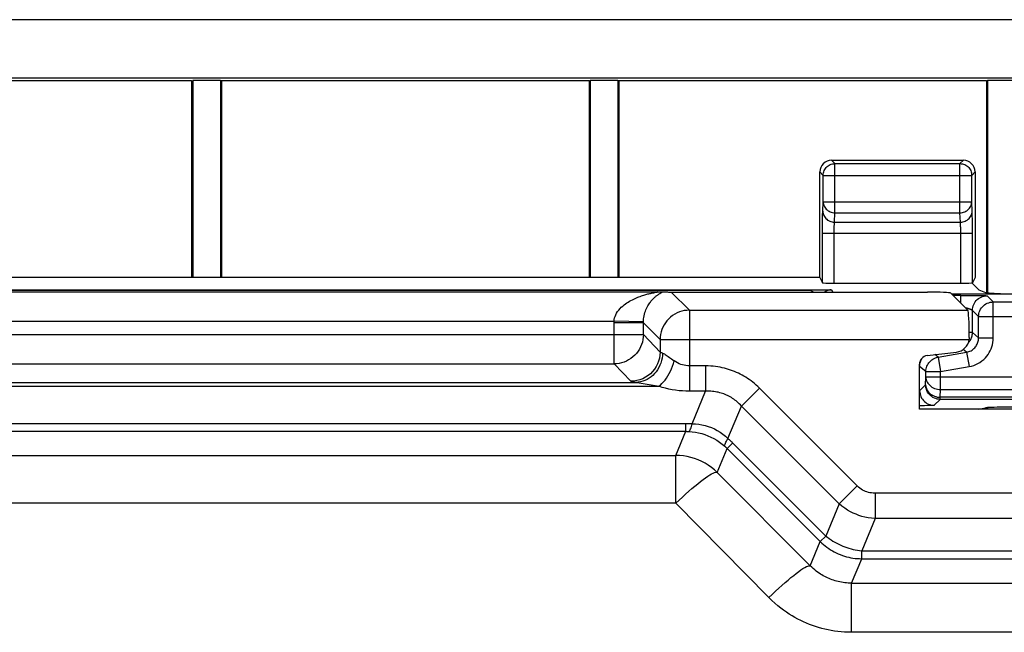
# Model space of a CAD drawing. Units: millimetres. Extents: x -33.6 to 33.6, y -26.4 to 26.4.
# Drawn here: x 1 to 17.8, y 15.9 to 26.4 of the extents above; entities that cross this region are included whole.
import ezdxf

# ---------------------------------------------------------------- set-up
doc = ezdxf.new("R2010")
doc.units = ezdxf.units.MM
doc.header["$LTSCALE"] = 16.335
doc.layers.get('0').update_dxf_attribs({"linetype": 'CONTINUOUS'})
for name, color, linetype in [('ASSI', 7, 'CONTINUOUS'), ('DRAFT', 7, 'CONTINUOUS'), ('RACCORDO', 7, 'CONTINUOUS')]:
    doc.layers.add(name, color=color, linetype=linetype)

msp = doc.modelspace()

# ---------------------------------------------------------------- linework, layer by layer
at = {"color": 7, "linetype": 'CONTINUOUS'}
msp.add_ellipse((16.535, 21.729), major_axis=(0.4, 0), ratio=0.052408, start_param=0.05236, end_param=1.570796, dxfattribs=at)
at = {"layer": 'ASSI', "color": 7, "linetype": 'CONTINUOUS'}
for p, q in [((14.9, 24), (17.149, 24)), ((14.7, 21.998), (14.7, 23.8)), ((17.349, 23.8), (17.349, 21.998)), ((14.7, 21.998), (-14.7, 21.998)), ((14.7, 21.998), (14.745, 21.907)), ((14.945, 21.9), (17.103, 21.9)), ((17.295, 21.905), (17.412, 21.788)), ((17.349, 21.998), (17.303, 21.907)), ((-14.537, 21.781), (14.537, 21.781)), ((-12.139, 21.754), (11.928, 21.754)), ((11.928, 21.754), (11.969, 21.754)), ((11.969, 21.754), (11.993, 21.754)), ((12.024, 21.753), (12.045, 21.752)), ((12.045, 21.752), (12.065, 21.752)), ((12.065, 21.752), (12.085, 21.751)), ((12.085, 21.751), (12.102, 21.751)), ((12.102, 21.751), (12.12, 21.75)), ((12.12, 21.75), (12.136, 21.75)), ((12.136, 21.75), (12.151, 21.75)), ((12.151, 21.75), (16.535, 21.75)), ((14.537, 21.781), (14.6, 21.75)), ((16.934, 21.73), (17.225, 21.439)), ((17.412, 21.788), (17.524, 21.743)), ((16.532, 20.666), (17.03, 20.724)), ((16.4, 19.75), (16.4, 20.517)), ((19.6, 19.75), (16.4, 19.75))]:
    msp.add_line(p, q, dxfattribs=at)
at = {"layer": 'ASSI', "color": 250, "linetype": 'CONTINUOUS'}
for p, q in [((14.958, 23.942), (14.9, 24)), ((14.958, 23.102), (14.958, 23.942)), ((14.958, 23.942), (17.091, 23.942)), ((17.091, 23.942), (17.149, 24)), ((17.091, 23.102), (17.091, 23.942)), ((14.758, 23.742), (14.7, 23.8)), ((14.758, 23.29), (14.758, 23.742)), ((14.758, 23.742), (17.291, 23.742)), ((17.291, 23.742), (17.349, 23.8)), ((17.291, 23.746), (17.291, 23.742)), ((17.291, 23.29), (17.291, 23.742)), ((14.75, 23.131), (14.758, 23.29)), ((14.758, 23.29), (17.291, 23.29)), ((17.299, 23.131), (17.291, 23.29)), ((14.747, 22.995), (14.748, 23.043)), ((14.95, 22.943), (14.958, 23.102)), ((14.958, 23.102), (17.091, 23.102)), ((17.099, 22.943), (17.091, 23.102)), ((17.301, 23.047), (17.3, 23.086)), ((17.302, 23.002), (17.301, 23.047)), ((14.746, 22.913), (14.747, 22.995)), ((14.746, 22.821), (14.746, 22.913)), ((14.946, 22.819), (14.946, 22.848)), ((14.95, 22.943), (17.099, 22.943)), ((17.103, 22.822), (17.103, 22.852)), ((17.303, 22.95), (17.302, 23.002)), ((17.303, 22.857), (17.303, 22.95)), ((17.303, 21.907), (17.303, 22.857)), ((14.745, 21.907), (14.746, 22.821)), ((14.745, 22.755), (17.303, 22.755)), ((14.945, 21.9), (14.946, 22.788)), ((14.946, 22.788), (14.946, 22.819)), ((17.103, 22.789), (17.103, 22.822)), ((17.103, 22.755), (17.103, 22.789)), ((17.103, 21.9), (17.103, 22.755)), ((11.865, 21.738), (11.887, 21.743)), ((11.887, 21.743), (11.913, 21.748)), ((12, 21.741), (12.02, 21.751)), ((12.02, 21.751), (12.024, 21.753)), ((12.164, 21.75), (12.474, 21.439)), ((12.474, 21.439), (12.474, 20.056)), ((12.474, 21.439), (17.225, 21.439)), ((-11.191, 21.254), (11.191, 21.254)), ((11.19, 21.248), (11.191, 21.254)), ((11.19, 21.242), (11.19, 21.248)), ((11.19, 21.235), (11.19, 21.242)), ((11.19, 21.229), (11.19, 21.235)), ((11.19, 20.524), (11.19, 21.229)), ((11.689, 21.226), (11.19, 21.226)), ((11.69, 21.24), (11.191, 21.254)), ((11.689, 21.232), (11.689, 21.235)), ((11.689, 21.229), (11.689, 21.232)), ((11.689, 21.023), (11.689, 21.229)), ((11.689, 21.226), (11.975, 20.94)), ((-11.689, 21.023), (11.689, 21.023)), ((11.975, 20.725), (11.689, 21.023)), ((11.975, 20.94), (11.975, 20.725)), ((11.975, 20.94), (17.248, 20.94)), ((-11.19, 20.524), (11.19, 20.524)), ((11.476, 20.226), (11.19, 20.524)), ((12.168, 20.607), (12.214, 20.573)), ((12.751, 20.489), (12.474, 20.489)), ((12.751, 20.489), (12.751, 20.056)), ((-11.562, 20.207), (11.562, 20.207)), ((-11.953, 20.14), (11.953, 20.14)), ((12.751, 20.056), (12.474, 20.056)), ((12.521, 19.501), (12.751, 20.056)), ((13.669, 20.108), (13.363, 19.802)), ((15.336, 18.441), (13.669, 20.108)), ((13.133, 19.248), (13.363, 19.802)), ((15.03, 18.135), (13.363, 19.802)), ((-12.424, 19.504), (12.411, 19.504)), ((12.411, 19.371), (12.411, 19.504)), ((-12.417, 19.371), (12.411, 19.371)), ((12.242, 18.961), (12.411, 19.371)), ((13.118, 19.078), (13.213, 19.172)), ((13.204, 19.181), (14.802, 17.583)), ((12.949, 18.668), (13.118, 19.078)), ((13.114, 19.082), (14.707, 17.489)), ((0.446, 18.961), (12.242, 18.961)), ((12.242, 18.142), (12.242, 18.961)), ((14.535, 17.074), (12.949, 18.668)), ((15.336, 18.441), (15.03, 18.135)), ((15.643, 18.314), (15.643, 17.881)), ((26.663, 18.314), (15.643, 18.314)), ((12.242, 18.142), (0.629, 18.142)), ((13.828, 16.532), (12.242, 18.142)), ((15.03, 18.135), (14.802, 17.583)), ((15.643, 17.881), (15.414, 17.33)), ((26.663, 17.881), (15.643, 17.881)), ((14.535, 17.074), (14.707, 17.489)), ((14.707, 17.489), (14.802, 17.583)), ((15.414, 17.196), (15.414, 17.33)), ((15.414, 17.33), (26.647, 17.33)), ((15.242, 16.779), (15.414, 17.196)), ((15.414, 17.196), (26.644, 17.196)), ((15.242, 15.939), (15.242, 16.779)), ((15.242, 16.779), (24.061, 16.779)), ((23.878, 15.939), (15.242, 15.939))]:
    msp.add_line(p, q, dxfattribs=at)
at = {"layer": 'ASSI', "color": 7, "linetype": 'CONTINUOUS'}
for points in [[(14.758, 23.742), (14.759, 23.763), (14.762, 23.784), (14.768, 23.804), (14.775, 23.824), (14.785, 23.843), (14.796, 23.86), (14.809, 23.876), (14.824, 23.891), (14.841, 23.904), (14.858, 23.916), (14.877, 23.925), (14.896, 23.933), (14.917, 23.938), (14.921, 23.939)], [(17.128, 23.939), (17.132, 23.938), (17.152, 23.933), (17.172, 23.925), (17.191, 23.916), (17.208, 23.904), (17.225, 23.891), (17.24, 23.876), (17.253, 23.86), (17.264, 23.843), (17.274, 23.824), (17.281, 23.804), (17.287, 23.784), (17.29, 23.763), (17.291, 23.746)], [(11.993, 21.754), (12.011, 21.753), (12.018, 21.753), (12.024, 21.753)], [(17.25, 20.972), (17.25, 20.967), (17.25, 20.961), (17.249, 20.956), (17.249, 20.951), (17.249, 20.945), (17.248, 20.94)]]:
    msp.add_lwpolyline(points, dxfattribs=at)
at = {"layer": 'ASSI', "color": 250, "linetype": 'CONTINUOUS'}
for points in [[(14.921, 23.939), (14.937, 23.941), (14.958, 23.942)], [(17.091, 23.942), (17.112, 23.941), (17.128, 23.939)], [(14.758, 23.29), (14.759, 23.27), (14.762, 23.251), (14.768, 23.232), (14.775, 23.214), (14.785, 23.196), (14.796, 23.18), (14.81, 23.165), (14.824, 23.151), (14.841, 23.138), (14.858, 23.128), (14.877, 23.119), (14.896, 23.111), (14.916, 23.106), (14.937, 23.103), (14.958, 23.102)], [(17.091, 23.102), (17.112, 23.103), (17.132, 23.106), (17.153, 23.111), (17.172, 23.119), (17.191, 23.128), (17.208, 23.138), (17.224, 23.151), (17.239, 23.165), (17.253, 23.18), (17.264, 23.196), (17.274, 23.214), (17.281, 23.232), (17.287, 23.251), (17.29, 23.27), (17.291, 23.29)], [(14.748, 23.043), (14.748, 23.085), (14.749, 23.102), (14.749, 23.118), (14.75, 23.131)], [(14.75, 23.131), (14.751, 23.111), (14.755, 23.092), (14.76, 23.073), (14.768, 23.055), (14.777, 23.037), (14.789, 23.021), (14.802, 23.006), (14.817, 22.992), (14.833, 22.979), (14.85, 22.969), (14.869, 22.96), (14.888, 22.953), (14.909, 22.947), (14.929, 22.944), (14.95, 22.943)], [(17.099, 22.943), (17.12, 22.944), (17.14, 22.947), (17.16, 22.953), (17.18, 22.96), (17.199, 22.969), (17.216, 22.979), (17.232, 22.992), (17.247, 23.006), (17.26, 23.021), (17.272, 23.037), (17.281, 23.055), (17.289, 23.073), (17.294, 23.092), (17.298, 23.111), (17.299, 23.131)], [(17.3, 23.086), (17.3, 23.102), (17.299, 23.118), (17.299, 23.131)], [(14.946, 22.848), (14.947, 22.875), (14.947, 22.887), (14.948, 22.899), (14.948, 22.91), (14.948, 22.92), (14.949, 22.929), (14.949, 22.937), (14.95, 22.943)], [(17.102, 22.89), (17.101, 22.901), (17.101, 22.911), (17.1, 22.92), (17.1, 22.929), (17.099, 22.937), (17.099, 22.943)], [(17.103, 22.852), (17.102, 22.866), (17.102, 22.89)], [(11.191, 21.254), (11.193, 21.28), (11.199, 21.307), (11.207, 21.334), (11.219, 21.361), (11.233, 21.389), (11.25, 21.416), (11.269, 21.441), (11.291, 21.466), (11.313, 21.489), (11.336, 21.51), (11.359, 21.529), (11.383, 21.547), (11.407, 21.563), (11.43, 21.579), (11.454, 21.593), (11.478, 21.606), (11.501, 21.618), (11.525, 21.63), (11.547, 21.64), (11.57, 21.65), (11.592, 21.659), (11.614, 21.668), (11.635, 21.676), (11.655, 21.683), (11.675, 21.689), (11.695, 21.696), (11.714, 21.701), (11.732, 21.707), (11.749, 21.711), (11.766, 21.716), (11.782, 21.72), (11.798, 21.724), (11.813, 21.727), (11.827, 21.73), (11.841, 21.733), (11.853, 21.736), (11.865, 21.738)], [(11.69, 21.24), (11.691, 21.265), (11.693, 21.291), (11.697, 21.317), (11.702, 21.344), (11.708, 21.372), (11.716, 21.398), (11.724, 21.424), (11.734, 21.448), (11.744, 21.471), (11.754, 21.492), (11.765, 21.512), (11.776, 21.531), (11.787, 21.548), (11.797, 21.564), (11.808, 21.579), (11.819, 21.593), (11.83, 21.606), (11.841, 21.618), (11.851, 21.629), (11.862, 21.64), (11.872, 21.65), (11.882, 21.659), (11.892, 21.668), (11.901, 21.676), (11.91, 21.683), (11.919, 21.69), (11.928, 21.696), (11.937, 21.702), (11.945, 21.708), (11.953, 21.713), (11.961, 21.718), (11.968, 21.722), (11.975, 21.727), (11.982, 21.731), (11.988, 21.734), (11.994, 21.737), (12, 21.741)], [(11.913, 21.748), (11.92, 21.749), (11.925, 21.75), (11.929, 21.751), (11.932, 21.752), (11.934, 21.753), (11.935, 21.753), (11.934, 21.754), (11.931, 21.754), (11.928, 21.754)], [(12.474, 21.439), (12.431, 21.437), (12.388, 21.432), (12.345, 21.422), (12.304, 21.409), (12.263, 21.392), (12.225, 21.372), (12.188, 21.348), (12.153, 21.322), (12.121, 21.292), (12.092, 21.26), (12.065, 21.225), (12.042, 21.188), (12.022, 21.149), (12.005, 21.109), (11.992, 21.068), (11.983, 21.026), (11.977, 20.983), (11.975, 20.94)], [(11.689, 21.235), (11.69, 21.239), (11.69, 21.24)], [(11.689, 21.023), (11.687, 20.98), (11.682, 20.937), (11.672, 20.894), (11.659, 20.852), (11.642, 20.812), (11.622, 20.774), (11.598, 20.737), (11.572, 20.702), (11.542, 20.67), (11.51, 20.641), (11.475, 20.614), (11.438, 20.591), (11.399, 20.571), (11.359, 20.554), (11.318, 20.541), (11.276, 20.532), (11.233, 20.526), (11.19, 20.524)], [(11.975, 20.725), (11.972, 20.673), (11.964, 20.622), (11.95, 20.571), (11.932, 20.523), (11.908, 20.476), (11.879, 20.432), (11.846, 20.392), (11.809, 20.355), (11.769, 20.322), (11.725, 20.293), (11.679, 20.27), (11.63, 20.251), (11.579, 20.237), (11.528, 20.229), (11.476, 20.226)], [(12.018, 20.706), (12.015, 20.663), (12.01, 20.62), (12, 20.578), (11.988, 20.537), (11.972, 20.498), (11.954, 20.459), (11.932, 20.423), (11.908, 20.389), (11.881, 20.357), (11.852, 20.327), (11.82, 20.301), (11.787, 20.277), (11.752, 20.257), (11.716, 20.24), (11.678, 20.226), (11.64, 20.216), (11.601, 20.209), (11.562, 20.207)], [(12.018, 20.706), (12.007, 20.709), (11.997, 20.712), (11.989, 20.715), (11.982, 20.718), (11.978, 20.722), (11.975, 20.725)], [(12.018, 20.706), (12.032, 20.7), (12.047, 20.693), (12.063, 20.684), (12.08, 20.673), (12.097, 20.66), (12.115, 20.647), (12.133, 20.634), (12.15, 20.62), (12.168, 20.607)], [(11.953, 20.14), (11.98, 20.161), (12.007, 20.186), (12.034, 20.214), (12.059, 20.246), (12.084, 20.28), (12.108, 20.317), (12.13, 20.356), (12.15, 20.397), (12.169, 20.44), (12.186, 20.484), (12.201, 20.528), (12.214, 20.573)], [(12.474, 20.489), (12.445, 20.49), (12.416, 20.493), (12.386, 20.498), (12.357, 20.505), (12.328, 20.514), (12.299, 20.526), (12.27, 20.539), (12.242, 20.555), (12.214, 20.573)], [(13.669, 20.108), (13.641, 20.135), (13.613, 20.161), (13.584, 20.186), (13.555, 20.21), (13.526, 20.232), (13.497, 20.254), (13.467, 20.274), (13.436, 20.294), (13.405, 20.313), (13.374, 20.33), (13.342, 20.347), (13.31, 20.363), (13.278, 20.378), (13.245, 20.392), (13.211, 20.405), (13.177, 20.418), (13.142, 20.429), (13.107, 20.44), (13.072, 20.449), (13.036, 20.458), (12.999, 20.465), (12.961, 20.472), (12.922, 20.478), (12.881, 20.482), (12.839, 20.486), (12.796, 20.488), (12.751, 20.489)], [(11.562, 20.207), (11.538, 20.21), (11.519, 20.213), (11.503, 20.216), (11.49, 20.219), (11.481, 20.223), (11.476, 20.226)], [(11.562, 20.207), (11.59, 20.204), (11.62, 20.2), (11.651, 20.196), (11.685, 20.19), (11.72, 20.184)], [(11.72, 20.184), (11.893, 20.151), (11.924, 20.145), (11.953, 20.14)], [(12.474, 20.056), (12.416, 20.057), (12.357, 20.06), (12.298, 20.065), (12.24, 20.072), (12.181, 20.081), (12.123, 20.093), (12.066, 20.106), (12.009, 20.122), (11.953, 20.14)], [(13.363, 19.802), (13.345, 19.821), (13.326, 19.84), (13.308, 19.857), (13.289, 19.874), (13.27, 19.89), (13.25, 19.905), (13.231, 19.919), (13.211, 19.933), (13.19, 19.946), (13.17, 19.958), (13.149, 19.97), (13.127, 19.98), (13.106, 19.991), (13.083, 20), (13.061, 20.009), (13.038, 20.017), (13.015, 20.024), (12.992, 20.031), (12.968, 20.037), (12.944, 20.042), (12.919, 20.046), (12.893, 20.05), (12.867, 20.053), (12.839, 20.055), (12.811, 20.056), (12.781, 20.057), (12.751, 20.056)], [(12.411, 19.504), (12.424, 19.504), (12.436, 19.504), (12.448, 19.504), (12.46, 19.504), (12.472, 19.503), (12.484, 19.503), (12.497, 19.502), (12.509, 19.502), (12.521, 19.501)], [(12.466, 19.369), (12.472, 19.371), (12.478, 19.377), (12.484, 19.385), (12.49, 19.397), (12.496, 19.412), (12.502, 19.43), (12.508, 19.451), (12.515, 19.475), (12.521, 19.501)], [(12.521, 19.501), (12.578, 19.499), (12.634, 19.493), (12.689, 19.484), (12.743, 19.471), (12.797, 19.455), (12.849, 19.435), (12.9, 19.412), (12.95, 19.386), (12.998, 19.357), (13.045, 19.324), (13.09, 19.287), (13.133, 19.248)], [(12.411, 19.371), (12.417, 19.371), (12.424, 19.37), (12.43, 19.37), (12.436, 19.37), (12.442, 19.37), (12.448, 19.37), (12.454, 19.37), (12.46, 19.369), (12.466, 19.369)], [(12.466, 19.369), (12.522, 19.364), (12.577, 19.356), (12.632, 19.345), (12.686, 19.332), (12.739, 19.315), (12.791, 19.295), (12.842, 19.272), (12.892, 19.247), (12.941, 19.218), (12.988, 19.187), (13.034, 19.153), (13.079, 19.115)], [(13.079, 19.115), (13.076, 19.121), (13.076, 19.129), (13.078, 19.139), (13.082, 19.152), (13.088, 19.167), (13.096, 19.184), (13.107, 19.203), (13.119, 19.224), (13.133, 19.248)], [(13.133, 19.248), (13.142, 19.239), (13.151, 19.231), (13.16, 19.223), (13.169, 19.215), (13.178, 19.206), (13.187, 19.198), (13.196, 19.189), (13.204, 19.181)], [(13.079, 19.115), (13.083, 19.111), (13.088, 19.107), (13.092, 19.103), (13.097, 19.099), (13.101, 19.095), (13.105, 19.09), (13.11, 19.086), (13.114, 19.082)], [(12.949, 18.668), (12.901, 18.712), (12.85, 18.754), (12.797, 18.792), (12.741, 18.827), (12.684, 18.857), (12.624, 18.884), (12.563, 18.907), (12.5, 18.926), (12.437, 18.941), (12.372, 18.952), (12.307, 18.958), (12.242, 18.961)], [(12.242, 18.142), (12.298, 18.196), (12.354, 18.248), (12.41, 18.299), (12.464, 18.347), (12.517, 18.393), (12.568, 18.437), (12.618, 18.477), (12.665, 18.514), (12.709, 18.548), (12.75, 18.578), (12.788, 18.604), (12.823, 18.626), (12.854, 18.644), (12.881, 18.657), (12.904, 18.667), (12.923, 18.672), (12.938, 18.672), (12.949, 18.668)], [(15.643, 18.314), (15.612, 18.315), (15.582, 18.318), (15.554, 18.323), (15.528, 18.329), (15.502, 18.337), (15.478, 18.346), (15.454, 18.357), (15.43, 18.369), (15.407, 18.384), (15.383, 18.401), (15.36, 18.42), (15.336, 18.441)], [(15.643, 17.881), (15.582, 17.886), (15.524, 17.894), (15.469, 17.906), (15.416, 17.919), (15.366, 17.935), (15.317, 17.954), (15.268, 17.976), (15.221, 17.999), (15.174, 18.027), (15.125, 18.059), (15.077, 18.095), (15.03, 18.135)], [(14.707, 17.489), (14.734, 17.463), (14.762, 17.438), (14.791, 17.414), (14.821, 17.391), (14.851, 17.37), (14.883, 17.349), (14.915, 17.33), (14.947, 17.312), (14.981, 17.295), (15.015, 17.279), (15.049, 17.265), (15.084, 17.252), (15.12, 17.24), (15.156, 17.23), (15.192, 17.221), (15.228, 17.213), (15.265, 17.207), (15.302, 17.202), (15.34, 17.199), (15.377, 17.197), (15.414, 17.196)], [(14.802, 17.583), (14.831, 17.561), (14.861, 17.539), (14.892, 17.518), (14.923, 17.497), (14.955, 17.478), (14.988, 17.46), (15.022, 17.443), (15.056, 17.427), (15.09, 17.412), (15.125, 17.398), (15.16, 17.386), (15.196, 17.374), (15.232, 17.364), (15.268, 17.355), (15.304, 17.347), (15.341, 17.34), (15.378, 17.334), (15.414, 17.33)], [(13.828, 16.532), (13.885, 16.587), (13.942, 16.64), (13.998, 16.691), (14.052, 16.741), (14.106, 16.788), (14.157, 16.832), (14.206, 16.873), (14.254, 16.912), (14.298, 16.946), (14.339, 16.977), (14.377, 17.004), (14.412, 17.027), (14.443, 17.046), (14.47, 17.061), (14.493, 17.071), (14.511, 17.076), (14.526, 17.077), (14.535, 17.074)], [(15.242, 16.779), (15.212, 16.78), (15.182, 16.781), (15.153, 16.783), (15.125, 16.786), (15.096, 16.79), (15.068, 16.795), (15.041, 16.8), (15.014, 16.806), (14.987, 16.813), (14.96, 16.82), (14.934, 16.828), (14.908, 16.837), (14.883, 16.847), (14.857, 16.857), (14.832, 16.868), (14.808, 16.879), (14.783, 16.891), (14.759, 16.905), (14.735, 16.918), (14.711, 16.933), (14.686, 16.949), (14.662, 16.966), (14.637, 16.984), (14.612, 17.004), (14.587, 17.026), (14.561, 17.049), (14.535, 17.074)], [(15.242, 15.939), (15.182, 15.94), (15.123, 15.943), (15.065, 15.947), (15.007, 15.953), (14.951, 15.961), (14.895, 15.97), (14.84, 15.98), (14.786, 15.992), (14.732, 16.006), (14.679, 16.021), (14.627, 16.037), (14.575, 16.055), (14.523, 16.074), (14.473, 16.095), (14.423, 16.117), (14.373, 16.14), (14.325, 16.165), (14.276, 16.191), (14.227, 16.219), (14.179, 16.249), (14.131, 16.281), (14.081, 16.315), (14.032, 16.352), (13.982, 16.392), (13.931, 16.435), (13.88, 16.482), (13.828, 16.532)]]:
    msp.add_lwpolyline(points, dxfattribs=at)
at = {"layer": 'ASSI', "color": 7, "linetype": 'CONTINUOUS'}
for centre, major_axis, ratio, start_param, end_param in [((14.9, 23.8), (-0.141, 0.141), 0.999695, -0.785246, 0.785246), ((17.149, 23.8), (0.141, 0.141), 0.999695, -0.785246, 0.785246), ((14.945, 21.907), (0.2, 0), 0.034921, -3.124139, -1.570796), ((17.103, 21.907), (0.2, 0), 0.034921, -1.570796, -0.017453), ((16.535, 21.729), (0.4, 0), 0.052408, 0.05236, 1.570796), ((18.521, 21.746), (1, 0), 0.034921, -3.054326, -1.570796), ((17.224, 20.94), (0, 0.5), 0.052408, -1.506858, -0.05236), ((17, 20.973), (0.187, -0.167), 0.99755, -0.725626, 0.597797), ((16.55, 20.516), (0.112, -0.1), 0.99755, 2.415967, 3.867218)]:
    msp.add_ellipse(centre, major_axis=major_axis, ratio=ratio, start_param=start_param, end_param=end_param, dxfattribs=at)
at = {"layer": 'DRAFT', "color": 7, "linetype": 'CONTINUOUS'}
for p, q in [((19.163, 26.4), (-19.163, 26.4)), ((3.982, 25.355), (-3.982, 25.355)), ((3.982, 25.355), (4, 25.363)), ((3.982, 25.355), (3.982, 21.998)), ((4, 25.363), (4, 21.998)), ((4.475, 25.363), (4, 25.363)), ((4.475, 25.363), (4.475, 21.998)), ((4.493, 25.355), (4.475, 25.363)), ((4.493, 25.355), (4.493, 21.998)), ((10.762, 25.355), (4.493, 25.355)), ((10.762, 25.355), (10.78, 25.363)), ((10.762, 25.355), (10.762, 21.998)), ((10.78, 25.363), (10.78, 21.998)), ((11.255, 25.363), (10.78, 25.363)), ((11.255, 25.363), (11.255, 21.998)), ((11.273, 25.355), (11.255, 25.363)), ((11.273, 25.355), (11.273, 21.998)), ((17.542, 25.355), (11.273, 25.355)), ((17.542, 25.355), (17.56, 25.363)), ((17.542, 25.355), (17.542, 21.743)), ((17.56, 25.363), (17.56, 21.737)), ((18.035, 25.363), (17.56, 25.363)), ((-14.537, 21.781), (14.537, 21.781)), ((14.537, 21.781), (14.6, 21.75)), ((14.6, 21.75), (16.535, 21.75)), ((17.412, 19.75), (17.524, 19.772)), ((17.542, 19.772), (17.542, 19.75)), ((17.56, 19.772), (17.56, 19.75))]:
    msp.add_line(p, q, dxfattribs=at)
msp.add_ellipse((18.521, 19.771), major_axis=(1, 0), ratio=0.017455, start_param=1.570796, end_param=3.054326, dxfattribs=at)
at = {"layer": 'RACCORDO', "color": 7, "linetype": 'CONTINUOUS'}
for p, q in [((32.3, 25.4), (-32.3, 25.4)), ((-14.9, 21.788), (14.9, 21.788)), ((-12.139, 21.754), (11.928, 21.754)), ((11.928, 21.754), (11.969, 21.754)), ((11.969, 21.754), (11.993, 21.754)), ((12.024, 21.753), (12.045, 21.752)), ((12.045, 21.752), (12.065, 21.752)), ((12.065, 21.752), (12.085, 21.751)), ((12.085, 21.751), (12.102, 21.751)), ((12.102, 21.751), (12.12, 21.75)), ((12.12, 21.75), (12.136, 21.75)), ((12.136, 21.75), (12.151, 21.75)), ((12.151, 21.75), (14.6, 21.75)), ((16.934, 21.73), (17.225, 21.439)), ((18.521, 21.711), (16.953, 21.711)), ((17.103, 21.692), (17.229, 21.692)), ((17.229, 21.692), (17.285, 21.692))]:
    msp.add_line(p, q, dxfattribs=at)
at = {"layer": 'RACCORDO', "color": 250, "linetype": 'CONTINUOUS'}
for p, q in [((11.865, 21.738), (11.887, 21.743)), ((11.887, 21.743), (11.913, 21.748)), ((12, 21.741), (12.02, 21.751)), ((12.02, 21.751), (12.024, 21.753)), ((12.164, 21.75), (12.474, 21.439)), ((14.9, 21.788), (14.919, 21.75)), ((17.103, 21.692), (16.972, 21.692)), ((17.103, 21.561), (17.103, 21.692)), ((17.285, 21.692), (17.365, 21.691)), ((17.365, 21.691), (17.426, 21.69)), ((17.426, 21.69), (17.464, 21.689)), ((17.464, 21.689), (17.489, 21.689)), ((17.489, 21.689), (17.506, 21.688)), ((17.506, 21.688), (17.516, 21.688)), ((17.516, 21.688), (17.524, 21.688)), ((17.553, 21.685), (17.659, 21.58)), ((17.659, 20.968), (17.659, 21.58)), ((17.659, 21.58), (19.934, 21.58)), ((12.474, 21.439), (12.474, 20.056)), ((12.474, 21.439), (17.225, 21.439)), ((17.303, 21.057), (17.303, 21.435)), ((17.303, 21.435), (17.409, 21.33)), ((-11.191, 21.254), (11.191, 21.254)), ((11.19, 21.248), (11.191, 21.254)), ((11.19, 21.242), (11.19, 21.248)), ((11.19, 21.235), (11.19, 21.242)), ((11.19, 21.229), (11.19, 21.235)), ((11.19, 20.524), (11.19, 21.229)), ((11.689, 21.226), (11.19, 21.226)), ((11.69, 21.24), (11.191, 21.254)), ((11.689, 21.232), (11.689, 21.235)), ((11.689, 21.229), (11.689, 21.232)), ((11.689, 21.023), (11.689, 21.229)), ((11.689, 21.226), (11.975, 20.94)), ((17.409, 20.968), (17.409, 21.33)), ((17.409, 21.33), (19.982, 21.33)), ((-11.689, 21.023), (11.689, 21.023)), ((11.975, 20.725), (11.689, 21.023)), ((17.303, 21.057), (17.249, 21.057)), ((17.409, 20.968), (17.303, 21.057)), ((11.975, 20.94), (11.975, 20.725)), ((11.975, 20.94), (17.248, 20.94)), ((17.409, 20.968), (17.659, 20.968)), ((16.716, 20.636), (16.662, 20.681)), ((16.716, 20.636), (17.203, 20.722)), ((17.203, 20.722), (17.146, 20.769)), ((17.203, 20.722), (17.246, 20.476)), ((-11.19, 20.524), (11.19, 20.524)), ((11.476, 20.226), (11.19, 20.524)), ((12.168, 20.607), (12.214, 20.573)), ((16.716, 20.636), (16.759, 20.39)), ((12.751, 20.489), (12.474, 20.489)), ((12.751, 20.489), (12.751, 20.056)), ((16.509, 20.39), (16.403, 20.479)), ((16.509, 20.299), (16.509, 20.39)), ((16.509, 20.39), (16.759, 20.39)), ((16.759, 20.39), (17.246, 20.476)), ((16.759, 20.085), (16.759, 20.39)), ((-11.562, 20.207), (11.562, 20.207)), ((16.505, 20.166), (16.403, 20.064)), ((16.505, 20.166), (16.509, 20.299)), ((16.509, 20.299), (18.691, 20.299)), ((-11.953, 20.14), (11.953, 20.14)), ((12.751, 20.056), (12.474, 20.056)), ((12.521, 19.501), (12.751, 20.056)), ((13.669, 20.108), (13.363, 19.802)), ((15.336, 18.441), (13.669, 20.108)), ((16.755, 19.952), (16.759, 20.085)), ((16.759, 20.085), (18.441, 20.085)), ((16.755, 19.916), (16.653, 19.815)), ((16.755, 19.916), (16.755, 19.952)), ((18.445, 19.952), (16.755, 19.952)), ((18.495, 19.916), (16.755, 19.916)), ((13.133, 19.248), (13.363, 19.802)), ((15.03, 18.135), (13.363, 19.802)), ((16.534, 19.81), (16.484, 19.809)), ((16.57, 19.811), (16.534, 19.81)), ((16.595, 19.811), (16.57, 19.811)), ((16.611, 19.812), (16.595, 19.811)), ((16.62, 19.812), (16.611, 19.812)), ((16.628, 19.812), (16.62, 19.812)), ((16.636, 19.813), (16.628, 19.812)), ((-12.424, 19.504), (12.411, 19.504)), ((12.411, 19.371), (12.411, 19.504)), ((-12.417, 19.371), (12.411, 19.371)), ((12.242, 18.961), (12.411, 19.371)), ((13.118, 19.078), (13.213, 19.172)), ((13.204, 19.181), (14.802, 17.583)), ((12.949, 18.668), (13.118, 19.078)), ((13.114, 19.082), (14.707, 17.489)), ((0.446, 18.961), (12.242, 18.961)), ((12.242, 18.142), (12.242, 18.961)), ((14.535, 17.074), (12.949, 18.668)), ((15.336, 18.441), (15.03, 18.135)), ((15.643, 18.314), (15.643, 17.881)), ((26.663, 18.314), (15.643, 18.314)), ((12.242, 18.142), (0.629, 18.142)), ((13.828, 16.532), (12.242, 18.142)), ((15.03, 18.135), (14.802, 17.583)), ((15.643, 17.881), (15.414, 17.33)), ((26.663, 17.881), (15.643, 17.881)), ((14.535, 17.074), (14.707, 17.489)), ((14.707, 17.489), (14.802, 17.583)), ((15.414, 17.196), (15.414, 17.33)), ((15.414, 17.33), (26.647, 17.33)), ((15.242, 16.779), (15.414, 17.196)), ((15.414, 17.196), (26.644, 17.196)), ((15.242, 15.939), (15.242, 16.779)), ((15.242, 16.779), (24.061, 16.779)), ((23.878, 15.939), (15.242, 15.939))]:
    msp.add_line(p, q, dxfattribs=at)
for points in [[(11.191, 21.254), (11.193, 21.28), (11.199, 21.307), (11.207, 21.334), (11.219, 21.361), (11.233, 21.389), (11.25, 21.416), (11.269, 21.441), (11.291, 21.466), (11.313, 21.489), (11.336, 21.51), (11.359, 21.529), (11.383, 21.547), (11.407, 21.563), (11.43, 21.579), (11.454, 21.593), (11.478, 21.606), (11.501, 21.618), (11.525, 21.63), (11.547, 21.64), (11.57, 21.65), (11.592, 21.659), (11.614, 21.668), (11.635, 21.676), (11.655, 21.683), (11.675, 21.689), (11.695, 21.696), (11.714, 21.701), (11.732, 21.707), (11.749, 21.711), (11.766, 21.716), (11.782, 21.72), (11.798, 21.724), (11.813, 21.727), (11.827, 21.73), (11.841, 21.733), (11.853, 21.736), (11.865, 21.738)], [(11.69, 21.24), (11.691, 21.265), (11.693, 21.291), (11.697, 21.317), (11.702, 21.344), (11.708, 21.372), (11.716, 21.398), (11.724, 21.424), (11.734, 21.448), (11.744, 21.471), (11.754, 21.492), (11.765, 21.512), (11.776, 21.531), (11.787, 21.548), (11.797, 21.564), (11.808, 21.579), (11.819, 21.593), (11.83, 21.606), (11.841, 21.618), (11.851, 21.629), (11.862, 21.64), (11.872, 21.65), (11.882, 21.659), (11.892, 21.668), (11.901, 21.676), (11.91, 21.683), (11.919, 21.69), (11.928, 21.696), (11.937, 21.702), (11.945, 21.708), (11.953, 21.713), (11.961, 21.718), (11.968, 21.722), (11.975, 21.727), (11.982, 21.731), (11.988, 21.734), (11.994, 21.737), (12, 21.741)], [(11.913, 21.748), (11.92, 21.749), (11.925, 21.75), (11.929, 21.751), (11.932, 21.752), (11.934, 21.753), (11.935, 21.753), (11.934, 21.754), (11.931, 21.754), (11.928, 21.754)], [(17.303, 21.435), (17.305, 21.461), (17.309, 21.487), (17.316, 21.513), (17.325, 21.537), (17.337, 21.56), (17.351, 21.582), (17.368, 21.603), (17.386, 21.621), (17.406, 21.638), (17.428, 21.652), (17.452, 21.664), (17.476, 21.673), (17.501, 21.68), (17.527, 21.684), (17.553, 21.685)], [(17.524, 21.688), (17.532, 21.687), (17.536, 21.687), (17.539, 21.687), (17.542, 21.687), (17.544, 21.687), (17.546, 21.686), (17.548, 21.686), (17.55, 21.686), (17.551, 21.686), (17.552, 21.686), (17.553, 21.685), (17.553, 21.685)], [(17.409, 21.33), (17.411, 21.356), (17.415, 21.382), (17.421, 21.407), (17.431, 21.431), (17.443, 21.455), (17.457, 21.477), (17.473, 21.497), (17.492, 21.515), (17.512, 21.532), (17.534, 21.546), (17.557, 21.558), (17.582, 21.567), (17.607, 21.574), (17.633, 21.578), (17.659, 21.58)], [(12.474, 21.439), (12.431, 21.437), (12.388, 21.432), (12.345, 21.422), (12.304, 21.409), (12.263, 21.392), (12.225, 21.372), (12.188, 21.348), (12.153, 21.322), (12.121, 21.292), (12.092, 21.26), (12.065, 21.225), (12.042, 21.188), (12.022, 21.149), (12.005, 21.109), (11.992, 21.068), (11.983, 21.026), (11.977, 20.983), (11.975, 20.94)], [(17.181, 21.484), (17.181, 21.484), (17.187, 21.482), (17.192, 21.481), (17.197, 21.48), (17.202, 21.479), (17.206, 21.478), (17.211, 21.477), (17.215, 21.475), (17.22, 21.474), (17.224, 21.473), (17.228, 21.472), (17.232, 21.47), (17.236, 21.469), (17.24, 21.468), (17.244, 21.467), (17.248, 21.465), (17.251, 21.464), (17.255, 21.463), (17.258, 21.461), (17.261, 21.46), (17.264, 21.459), (17.267, 21.458), (17.27, 21.456), (17.273, 21.455), (17.275, 21.454), (17.278, 21.453), (17.28, 21.451), (17.282, 21.45), (17.284, 21.449), (17.286, 21.448), (17.288, 21.447), (17.29, 21.446), (17.292, 21.445), (17.293, 21.444), (17.295, 21.443), (17.296, 21.442), (17.297, 21.441), (17.298, 21.44), (17.299, 21.439)], [(17.299, 21.439), (17.3, 21.439), (17.301, 21.438), (17.302, 21.437), (17.302, 21.437), (17.303, 21.436), (17.303, 21.436), (17.303, 21.436), (17.303, 21.435)], [(11.689, 21.235), (11.69, 21.239), (11.69, 21.24)], [(11.689, 21.023), (11.687, 20.98), (11.682, 20.937), (11.672, 20.894), (11.659, 20.852), (11.642, 20.812), (11.622, 20.774), (11.598, 20.737), (11.572, 20.702), (11.542, 20.67), (11.51, 20.641), (11.475, 20.614), (11.438, 20.591), (11.399, 20.571), (11.359, 20.554), (11.318, 20.541), (11.276, 20.532), (11.233, 20.526), (11.19, 20.524)], [(17.234, 20.884), (17.241, 20.892), (17.251, 20.903), (17.259, 20.915), (17.268, 20.928), (17.275, 20.941), (17.282, 20.955), (17.288, 20.97), (17.293, 20.985), (17.297, 21.002)], [(17.297, 21.002), (17.301, 21.019), (17.303, 21.038), (17.303, 21.057)], [(17.203, 20.722), (17.222, 20.726), (17.242, 20.732), (17.261, 20.74), (17.279, 20.748), (17.296, 20.759), (17.312, 20.77), (17.327, 20.783), (17.342, 20.797), (17.354, 20.812), (17.365, 20.827), (17.375, 20.842), (17.384, 20.858), (17.391, 20.875), (17.397, 20.891), (17.402, 20.909), (17.406, 20.928), (17.408, 20.948), (17.409, 20.968)], [(17.246, 20.476), (17.286, 20.485), (17.325, 20.496), (17.362, 20.511), (17.398, 20.529), (17.432, 20.549), (17.465, 20.572), (17.495, 20.598), (17.524, 20.626), (17.549, 20.656), (17.572, 20.685), (17.591, 20.716), (17.608, 20.748), (17.623, 20.781), (17.635, 20.814), (17.645, 20.85), (17.652, 20.887), (17.657, 20.927), (17.659, 20.968)], [(11.975, 20.725), (11.972, 20.673), (11.964, 20.622), (11.95, 20.571), (11.932, 20.523), (11.908, 20.476), (11.879, 20.432), (11.846, 20.392), (11.809, 20.355), (11.769, 20.322), (11.725, 20.293), (11.679, 20.27), (11.63, 20.251), (11.579, 20.237), (11.528, 20.229), (11.476, 20.226)], [(12.018, 20.706), (12.015, 20.663), (12.01, 20.62), (12, 20.578), (11.988, 20.537), (11.972, 20.498), (11.954, 20.459), (11.932, 20.423), (11.908, 20.389), (11.881, 20.357), (11.852, 20.327), (11.82, 20.301), (11.787, 20.277), (11.752, 20.257), (11.716, 20.24), (11.678, 20.226), (11.64, 20.216), (11.601, 20.209), (11.562, 20.207)], [(12.018, 20.706), (12.007, 20.709), (11.997, 20.712), (11.989, 20.715), (11.982, 20.718), (11.978, 20.722), (11.975, 20.725)], [(12.018, 20.706), (12.032, 20.7), (12.047, 20.693), (12.063, 20.684), (12.08, 20.673), (12.097, 20.66), (12.115, 20.647), (12.133, 20.634), (12.15, 20.62), (12.168, 20.607)], [(11.953, 20.14), (11.98, 20.161), (12.007, 20.186), (12.034, 20.214), (12.059, 20.246), (12.084, 20.28), (12.108, 20.317), (12.13, 20.356), (12.15, 20.397), (12.169, 20.44), (12.186, 20.484), (12.201, 20.528), (12.214, 20.573)], [(12.474, 20.489), (12.445, 20.49), (12.416, 20.493), (12.386, 20.498), (12.357, 20.505), (12.328, 20.514), (12.299, 20.526), (12.27, 20.539), (12.242, 20.555), (12.214, 20.573)], [(16.403, 20.479), (16.404, 20.499), (16.407, 20.519), (16.411, 20.538), (16.416, 20.557)], [(16.416, 20.557), (16.423, 20.575), (16.431, 20.593), (16.44, 20.61)], [(16.509, 20.39), (16.51, 20.413), (16.513, 20.436), (16.519, 20.459), (16.526, 20.481), (16.536, 20.502), (16.547, 20.522), (16.56, 20.542), (16.575, 20.559), (16.592, 20.576)], [(16.592, 20.576), (16.61, 20.59), (16.629, 20.603), (16.65, 20.615), (16.671, 20.624), (16.693, 20.631), (16.716, 20.636)], [(13.669, 20.108), (13.641, 20.135), (13.613, 20.161), (13.584, 20.186), (13.555, 20.21), (13.526, 20.232), (13.497, 20.254), (13.467, 20.274), (13.436, 20.294), (13.405, 20.313), (13.374, 20.33), (13.342, 20.347), (13.31, 20.363), (13.278, 20.378), (13.245, 20.392), (13.211, 20.405), (13.177, 20.418), (13.142, 20.429), (13.107, 20.44), (13.072, 20.449), (13.036, 20.458), (12.999, 20.465), (12.961, 20.472), (12.922, 20.478), (12.881, 20.482), (12.839, 20.486), (12.796, 20.488), (12.751, 20.489)], [(11.562, 20.207), (11.538, 20.21), (11.519, 20.213), (11.503, 20.216), (11.49, 20.219), (11.481, 20.223), (11.476, 20.226)], [(11.562, 20.207), (11.59, 20.204), (11.62, 20.2), (11.651, 20.196), (11.685, 20.19), (11.72, 20.184)], [(11.72, 20.184), (11.893, 20.151), (11.924, 20.145), (11.953, 20.14)], [(16.505, 20.166), (16.507, 20.144), (16.511, 20.122), (16.518, 20.101), (16.527, 20.08), (16.539, 20.06), (16.554, 20.041), (16.57, 20.024), (16.589, 20.008), (16.609, 19.994), (16.631, 19.981), (16.654, 19.971), (16.678, 19.963), (16.704, 19.957), (16.729, 19.953), (16.755, 19.952)], [(16.755, 19.916), (16.729, 19.918), (16.703, 19.922), (16.678, 19.929), (16.654, 19.938), (16.63, 19.95), (16.608, 19.964), (16.588, 19.981), (16.57, 19.999), (16.553, 20.019), (16.539, 20.041), (16.527, 20.065), (16.518, 20.089), (16.511, 20.114), (16.507, 20.14), (16.505, 20.166)], [(16.509, 20.299), (16.511, 20.277), (16.515, 20.255), (16.522, 20.233), (16.531, 20.213), (16.543, 20.193), (16.558, 20.174), (16.574, 20.157), (16.593, 20.141), (16.613, 20.127), (16.635, 20.114), (16.658, 20.104), (16.683, 20.096), (16.708, 20.09), (16.733, 20.086), (16.759, 20.085)], [(12.474, 20.056), (12.416, 20.057), (12.357, 20.06), (12.298, 20.065), (12.24, 20.072), (12.181, 20.081), (12.123, 20.093), (12.066, 20.106), (12.009, 20.122), (11.953, 20.14)], [(13.363, 19.802), (13.345, 19.821), (13.326, 19.84), (13.308, 19.857), (13.289, 19.874), (13.27, 19.89), (13.25, 19.905), (13.231, 19.919), (13.211, 19.933), (13.19, 19.946), (13.17, 19.958), (13.149, 19.97), (13.127, 19.98), (13.106, 19.991), (13.083, 20), (13.061, 20.009), (13.038, 20.017), (13.015, 20.024), (12.992, 20.031), (12.968, 20.037), (12.944, 20.042), (12.919, 20.046), (12.893, 20.05), (12.867, 20.053), (12.839, 20.055), (12.811, 20.056), (12.781, 20.057), (12.751, 20.056)], [(16.403, 20.064), (16.405, 20.038), (16.409, 20.013), (16.416, 19.987), (16.425, 19.963), (16.437, 19.94), (16.451, 19.918), (16.468, 19.897), (16.486, 19.879), (16.506, 19.862), (16.528, 19.848), (16.552, 19.836), (16.576, 19.827), (16.601, 19.82), (16.627, 19.816), (16.653, 19.815)], [(16.484, 19.809), (16.406, 19.808), (16.4, 19.808)], [(16.653, 19.815), (16.653, 19.814), (16.652, 19.814), (16.651, 19.814), (16.65, 19.814), (16.648, 19.814), (16.646, 19.813), (16.644, 19.813), (16.642, 19.813), (16.639, 19.813), (16.636, 19.813)], [(12.411, 19.504), (12.424, 19.504), (12.436, 19.504), (12.448, 19.504), (12.46, 19.504), (12.472, 19.503), (12.484, 19.503), (12.497, 19.502), (12.509, 19.502), (12.521, 19.501)], [(12.466, 19.369), (12.472, 19.371), (12.478, 19.377), (12.484, 19.385), (12.49, 19.397), (12.496, 19.412), (12.502, 19.43), (12.508, 19.451), (12.515, 19.475), (12.521, 19.501)], [(12.521, 19.501), (12.578, 19.499), (12.634, 19.493), (12.689, 19.484), (12.743, 19.471), (12.797, 19.455), (12.849, 19.435), (12.9, 19.412), (12.95, 19.386), (12.998, 19.357), (13.045, 19.324), (13.09, 19.287), (13.133, 19.248)], [(12.411, 19.371), (12.417, 19.371), (12.424, 19.37), (12.43, 19.37), (12.436, 19.37), (12.442, 19.37), (12.448, 19.37), (12.454, 19.37), (12.46, 19.369), (12.466, 19.369)], [(12.466, 19.369), (12.522, 19.364), (12.577, 19.356), (12.632, 19.345), (12.686, 19.332), (12.739, 19.315), (12.791, 19.295), (12.842, 19.272), (12.892, 19.247), (12.941, 19.218), (12.988, 19.187), (13.034, 19.153), (13.079, 19.115)], [(13.079, 19.115), (13.076, 19.121), (13.076, 19.129), (13.078, 19.139), (13.082, 19.152), (13.088, 19.167), (13.096, 19.184), (13.107, 19.203), (13.119, 19.224), (13.133, 19.248)], [(13.133, 19.248), (13.142, 19.239), (13.151, 19.231), (13.16, 19.223), (13.169, 19.215), (13.178, 19.206), (13.187, 19.198), (13.196, 19.189), (13.204, 19.181)], [(13.079, 19.115), (13.083, 19.111), (13.088, 19.107), (13.092, 19.103), (13.097, 19.099), (13.101, 19.095), (13.105, 19.09), (13.11, 19.086), (13.114, 19.082)], [(12.949, 18.668), (12.901, 18.712), (12.85, 18.754), (12.797, 18.792), (12.741, 18.827), (12.684, 18.857), (12.624, 18.884), (12.563, 18.907), (12.5, 18.926), (12.437, 18.941), (12.372, 18.952), (12.307, 18.958), (12.242, 18.961)], [(12.242, 18.142), (12.298, 18.196), (12.354, 18.248), (12.41, 18.299), (12.464, 18.347), (12.517, 18.393), (12.568, 18.437), (12.618, 18.477), (12.665, 18.514), (12.709, 18.548), (12.75, 18.578), (12.788, 18.604), (12.823, 18.626), (12.854, 18.644), (12.881, 18.657), (12.904, 18.667), (12.923, 18.672), (12.938, 18.672), (12.949, 18.668)], [(15.643, 18.314), (15.612, 18.315), (15.582, 18.318), (15.554, 18.323), (15.528, 18.329), (15.502, 18.337), (15.478, 18.346), (15.454, 18.357), (15.43, 18.369), (15.407, 18.384), (15.383, 18.401), (15.36, 18.42), (15.336, 18.441)], [(15.643, 17.881), (15.582, 17.886), (15.524, 17.894), (15.469, 17.906), (15.416, 17.919), (15.366, 17.935), (15.317, 17.954), (15.268, 17.976), (15.221, 17.999), (15.174, 18.027), (15.125, 18.059), (15.077, 18.095), (15.03, 18.135)], [(14.707, 17.489), (14.734, 17.463), (14.762, 17.438), (14.791, 17.414), (14.821, 17.391), (14.851, 17.37), (14.883, 17.349), (14.915, 17.33), (14.947, 17.312), (14.981, 17.295), (15.015, 17.279), (15.049, 17.265), (15.084, 17.252), (15.12, 17.24), (15.156, 17.23), (15.192, 17.221), (15.228, 17.213), (15.265, 17.207), (15.302, 17.202), (15.34, 17.199), (15.377, 17.197), (15.414, 17.196)], [(14.802, 17.583), (14.831, 17.561), (14.861, 17.539), (14.892, 17.518), (14.923, 17.497), (14.955, 17.478), (14.988, 17.46), (15.022, 17.443), (15.056, 17.427), (15.09, 17.412), (15.125, 17.398), (15.16, 17.386), (15.196, 17.374), (15.232, 17.364), (15.268, 17.355), (15.304, 17.347), (15.341, 17.34), (15.378, 17.334), (15.414, 17.33)], [(13.828, 16.532), (13.885, 16.587), (13.942, 16.64), (13.998, 16.691), (14.052, 16.741), (14.106, 16.788), (14.157, 16.832), (14.206, 16.873), (14.254, 16.912), (14.298, 16.946), (14.339, 16.977), (14.377, 17.004), (14.412, 17.027), (14.443, 17.046), (14.47, 17.061), (14.493, 17.071), (14.511, 17.076), (14.526, 17.077), (14.535, 17.074)], [(15.242, 16.779), (15.212, 16.78), (15.182, 16.781), (15.153, 16.783), (15.125, 16.786), (15.096, 16.79), (15.068, 16.795), (15.041, 16.8), (15.014, 16.806), (14.987, 16.813), (14.96, 16.82), (14.934, 16.828), (14.908, 16.837), (14.883, 16.847), (14.857, 16.857), (14.832, 16.868), (14.808, 16.879), (14.783, 16.891), (14.759, 16.905), (14.735, 16.918), (14.711, 16.933), (14.686, 16.949), (14.662, 16.966), (14.637, 16.984), (14.612, 17.004), (14.587, 17.026), (14.561, 17.049), (14.535, 17.074)], [(15.242, 15.939), (15.182, 15.94), (15.123, 15.943), (15.065, 15.947), (15.007, 15.953), (14.951, 15.961), (14.895, 15.97), (14.84, 15.98), (14.786, 15.992), (14.732, 16.006), (14.679, 16.021), (14.627, 16.037), (14.575, 16.055), (14.523, 16.074), (14.473, 16.095), (14.423, 16.117), (14.373, 16.14), (14.325, 16.165), (14.276, 16.191), (14.227, 16.219), (14.179, 16.249), (14.131, 16.281), (14.081, 16.315), (14.032, 16.352), (13.982, 16.392), (13.931, 16.435), (13.88, 16.482), (13.828, 16.532)]]:
    msp.add_lwpolyline(points, dxfattribs=at)
at = {"layer": 'RACCORDO', "color": 7, "linetype": 'CONTINUOUS'}
for points in [[(11.993, 21.754), (12.011, 21.753), (12.018, 21.753), (12.024, 21.753)], [(17.25, 20.972), (17.25, 20.967), (17.25, 20.961), (17.249, 20.956), (17.249, 20.951), (17.249, 20.945), (17.248, 20.94)]]:
    msp.add_lwpolyline(points, dxfattribs=at)
for centre, major_axis, ratio, start_param, end_param in [((14.9, 21.588), (-0.089, 0.179), 0.999239, -0.463221, 0.165339), ((17.224, 20.94), (0, 0.5), 0.052408, -1.506858, -0.05236), ((17, 20.973), (0.187, -0.167), 0.99755, -0.725626, 0.597797)]:
    msp.add_ellipse(centre, major_axis=major_axis, ratio=ratio, start_param=start_param, end_param=end_param, dxfattribs=at)

doc.saveas('drawing.dxf')
